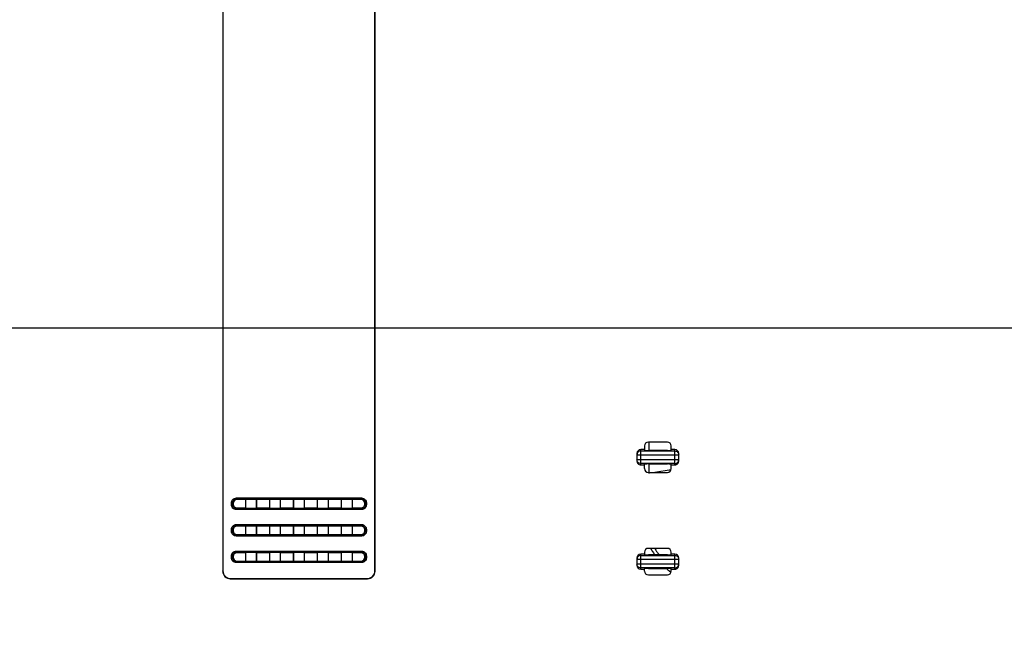
# Model space of a CAD drawing. Units: millimetres. Extents: x -38 to 4953, y -165 to 1198.
# Drawn here: x 3040 to 3299, y 183 to 347 of the extents above; entities that cross this region are included whole.
import ezdxf

# ---------------------------------------------------------------- set-up
doc = ezdxf.new("R2010")
doc.units = ezdxf.units.MM
doc.header["$LTSCALE"] = 65.395
doc.layers.get('0').update_dxf_attribs({"linetype": 'CONTINUOUS'})
doc.layers.add('7_ALL_FEATURES', color=7, linetype='CONTINUOUS')
doc.layers.add('DEF_DRAFT_DIM', color=7, linetype='CONTINUOUS')
doc.styles.get("Standard").update_dxf_attribs({"font": 'txt', "width": 0.8})
doc.dimstyles.new('DIMSTYLE_4', dxfattribs={"dimtxt": 2.5, "dimasz": 3, "dimexe": 0.8, "dimexo": 0.2, "dimtad": 1, "dimdsep": 46, "dimtxsty": 'Standard', "dimblk": 'OPEN', "dimblk1": 'OPEN', "dimblk2": 'OPEN', "dimcen": 0.09, "dimazin": 2, "dimtp": 0.5, "dimtm": 0.5, "dimtfac": 1, "dimtofl": 0, "dimtmove": 0, "dimatfit": 3, "dimldrblk": 'OPEN', "dimfxl": 1, "dimtolj": 1, "dimarcsym": 0})

# ---------------------------------------------------------------- blocks, each defined once
blk = doc.blocks.new('_OPEN')
at = {"color": 0, "linetype": 'ByBlock'}
for p, q in [((0, 0), (-1, 0.117)), ((-1, -0.117), (0, 0)), ((-1, 0), (0, 0))]:
    blk.add_line(p, q, dxfattribs=at)
blk = doc.blocks.new('*D5')
at = {"layer": 'DEF_DRAFT_DIM', "color": 2, "linetype": 'Continuous', "transparency": 16777216}
for p, q in [((3639.19, 265.41), (2864.43, 265.41)), ((2865.23, 265.41), (2865.23, 97.46)), ((2865.23, -70.49), (2865.23, 97.46)), ((2942.79, -70.49), (2864.43, -70.49))]:
    blk.add_line(p, q, dxfattribs=at)
at = {"layer": 'DEF_DRAFT_DIM', "color": 2, "linetype": 'Continuous', "transparency": 16777216, "xscale": 3, "yscale": 3, "zscale": 3}
for p, rotation in [((2865.23, 265.41), 90), ((2865.23, -70.49), 270)]:
    blk.add_blockref('_OPEN', p, dxfattribs=dict(at, rotation=rotation))
blk = doc.blocks.new('*D6')
at = {"layer": 'DEF_DRAFT_DIM', "color": 2, "linetype": 'Continuous', "transparency": 16777216}
for p, q in [((3639.19, 665.41), (2864.43, 665.41)), ((2865.23, 665.41), (2865.23, 465.41)), ((2865.23, 265.41), (2865.23, 465.41)), ((3639.19, 265.41), (2864.43, 265.41))]:
    blk.add_line(p, q, dxfattribs=at)
at = {"layer": 'DEF_DRAFT_DIM', "color": 2, "linetype": 'Continuous', "transparency": 16777216, "xscale": 3, "yscale": 3, "zscale": 3}
for p, rotation in [((2865.23, 665.41), 90), ((2865.23, 265.41), 270)]:
    blk.add_blockref('_OPEN', p, dxfattribs=dict(at, rotation=rotation))

msp = doc.modelspace()

# ---------------------------------------------------------------- linework, layer by layer
at = {"layer": '7_ALL_FEATURES', "color": 7, "linetype": 'Continuous'}
for p, q in [((3093.332, 698.489), (3093.332, 201.4)), ((3093.393, 698.428), (3093.393, 201.462)), ((3133.393, 201.462), (3133.393, 698.428)), ((3133.454, 201.4), (3133.454, 698.489)), ((3203.393, 229.413), (3203.393, 233.413)), ((3204.393, 233.413), (3203.393, 233.413)), ((3204.393, 234.413), (3204.393, 233.282)), ((3210.393, 235.413), (3205.393, 235.413)), ((3211.393, 233.282), (3211.393, 234.413)), ((3212.393, 233.413), (3211.393, 233.413)), ((3212.393, 229.413), (3212.393, 233.413)), ((3202.393, 232.409), (3202.393, 230.417)), ((3202.393, 232.059), (3213.393, 232.059)), ((3213.393, 230.767), (3202.393, 230.767)), ((3203.393, 233.055), (3212.393, 233.055)), ((3210.393, 233.194), (3205.393, 233.194)), ((3213.393, 230.417), (3213.393, 232.409)), ((3212.393, 229.77), (3203.393, 229.77)), ((3203.393, 229.413), (3204.393, 229.413)), ((3204.393, 228.413), (3204.393, 229.544)), ((3205.393, 229.632), (3210.393, 229.632)), ((3211.393, 228.413), (3211.393, 229.544)), ((3211.393, 229.413), (3212.393, 229.413)), ((3205.393, 227.413), (3210.393, 227.413)), ((3096.918, 220.678), (3096.918, 220.381)), ((3096.918, 220.678), (3129.868, 220.678)), ((3096.918, 220.381), (3097.045, 220.253)), ((3096.918, 220.381), (3129.868, 220.381)), ((3129.868, 220.381), (3129.741, 220.253)), ((3129.868, 220.678), (3129.868, 220.381)), ((3095.628, 218.938), (3095.628, 219.388)), ((3095.628, 219.388), (3095.925, 219.388)), ((3095.628, 218.938), (3095.925, 218.938)), ((3095.925, 218.938), (3095.925, 219.388)), ((3095.925, 219.388), (3096.053, 219.261)), ((3095.925, 218.938), (3096.053, 219.065)), ((3096.053, 219.261), (3096.053, 219.065)), ((3096.918, 217.945), (3097.045, 218.072)), ((3096.918, 217.647), (3096.918, 217.945)), ((3129.868, 217.945), (3096.918, 217.945)), ((3099.393, 220.253), (3097.045, 220.253)), ((3097.045, 218.072), (3099.393, 218.072)), ((3099.419, 220.29), (3099.393, 220.253)), ((3099.393, 218.072), (3099.393, 220.253)), ((3099.419, 218.036), (3099.393, 218.072)), ((3099.419, 218.036), (3099.419, 220.29)), ((3102.167, 220.29), (3099.419, 220.29)), ((3099.419, 218.036), (3102.167, 218.036)), ((3102.167, 220.29), (3102.167, 218.036)), ((3102.167, 220.29), (3102.193, 220.253)), ((3102.167, 218.036), (3102.193, 218.072)), ((3102.193, 220.253), (3102.193, 218.072)), ((3105.693, 220.253), (3102.193, 220.253)), ((3102.193, 218.072), (3105.693, 218.072)), ((3105.719, 220.29), (3105.693, 220.253)), ((3105.693, 218.072), (3105.693, 220.253)), ((3105.719, 218.036), (3105.693, 218.072)), ((3105.719, 218.036), (3105.719, 220.29)), ((3108.467, 220.29), (3105.719, 220.29)), ((3105.719, 218.036), (3108.467, 218.036)), ((3108.467, 220.29), (3108.467, 218.036)), ((3108.467, 220.29), (3108.493, 220.253)), ((3108.467, 218.036), (3108.493, 218.072)), ((3108.493, 220.253), (3108.493, 218.072)), ((3111.993, 220.253), (3108.493, 220.253)), ((3108.493, 218.072), (3111.993, 218.072)), ((3112.019, 220.29), (3111.993, 220.253)), ((3111.993, 218.072), (3111.993, 220.253)), ((3112.019, 218.036), (3111.993, 218.072)), ((3112.019, 218.036), (3112.019, 220.29)), ((3114.767, 220.29), (3112.019, 220.29)), ((3112.019, 218.036), (3114.767, 218.036)), ((3114.767, 220.29), (3114.767, 218.036)), ((3114.767, 220.29), (3114.793, 220.253)), ((3114.767, 218.036), (3114.793, 218.072)), ((3114.793, 220.253), (3114.793, 218.072)), ((3118.293, 220.253), (3114.793, 220.253)), ((3114.793, 218.072), (3118.293, 218.072)), ((3118.319, 220.29), (3118.293, 220.253)), ((3118.293, 218.072), (3118.293, 220.253)), ((3118.319, 218.036), (3118.293, 218.072)), ((3118.319, 218.036), (3118.319, 220.29)), ((3121.067, 220.29), (3118.319, 220.29)), ((3118.319, 218.036), (3121.067, 218.036)), ((3121.067, 220.29), (3121.067, 218.036)), ((3121.067, 220.29), (3121.093, 220.253)), ((3121.067, 218.036), (3121.093, 218.072)), ((3121.093, 220.253), (3121.093, 218.072)), ((3124.593, 220.253), (3121.093, 220.253)), ((3121.093, 218.072), (3124.593, 218.072)), ((3124.619, 220.29), (3124.593, 220.253)), ((3124.593, 218.072), (3124.593, 220.253)), ((3124.619, 218.036), (3124.593, 218.072)), ((3124.619, 218.036), (3124.619, 220.29)), ((3127.367, 220.29), (3124.619, 220.29)), ((3124.619, 218.036), (3127.367, 218.036)), ((3127.367, 220.29), (3127.367, 218.036)), ((3127.367, 220.29), (3127.393, 220.253)), ((3127.367, 218.036), (3127.393, 218.072)), ((3127.393, 220.253), (3127.393, 218.072)), ((3129.741, 220.253), (3127.393, 220.253)), ((3127.393, 218.072), (3129.741, 218.072)), ((3129.868, 217.945), (3129.741, 218.072)), ((3129.868, 217.647), (3129.868, 217.945)), ((3130.861, 219.388), (3130.733, 219.261)), ((3130.733, 219.065), (3130.733, 219.261)), ((3130.861, 218.938), (3130.733, 219.065)), ((3130.861, 219.388), (3130.861, 218.938)), ((3131.158, 219.388), (3130.861, 219.388)), ((3131.158, 218.938), (3130.861, 218.938)), ((3131.158, 219.388), (3131.158, 218.938)), ((3129.868, 217.647), (3096.918, 217.647)), ((3096.918, 213.678), (3096.918, 213.381)), ((3096.918, 213.678), (3129.868, 213.678)), ((3096.918, 213.381), (3097.045, 213.253)), ((3096.918, 213.381), (3129.868, 213.381)), ((3099.393, 213.253), (3097.045, 213.253)), ((3099.419, 213.29), (3099.393, 213.253)), ((3099.393, 211.072), (3099.393, 213.253)), ((3099.419, 211.036), (3099.419, 213.29)), ((3102.167, 213.29), (3099.419, 213.29)), ((3102.167, 213.29), (3102.167, 211.036)), ((3102.167, 213.29), (3102.193, 213.253)), ((3102.193, 213.253), (3102.193, 211.072)), ((3105.693, 213.253), (3102.193, 213.253)), ((3105.719, 213.29), (3105.693, 213.253)), ((3105.693, 211.072), (3105.693, 213.253)), ((3105.719, 211.036), (3105.719, 213.29)), ((3108.467, 213.29), (3105.719, 213.29)), ((3108.467, 213.29), (3108.467, 211.036)), ((3108.467, 213.29), (3108.493, 213.253)), ((3108.493, 213.253), (3108.493, 211.072)), ((3111.993, 213.253), (3108.493, 213.253)), ((3112.019, 213.29), (3111.993, 213.253)), ((3111.993, 211.072), (3111.993, 213.253)), ((3112.019, 211.036), (3112.019, 213.29)), ((3114.767, 213.29), (3112.019, 213.29)), ((3114.767, 213.29), (3114.767, 211.036)), ((3114.767, 213.29), (3114.793, 213.253)), ((3114.793, 213.253), (3114.793, 211.072)), ((3118.293, 213.253), (3114.793, 213.253)), ((3118.319, 213.29), (3118.293, 213.253)), ((3118.293, 211.072), (3118.293, 213.253)), ((3118.319, 211.036), (3118.319, 213.29)), ((3121.067, 213.29), (3118.319, 213.29)), ((3121.067, 213.29), (3121.067, 211.036)), ((3121.067, 213.29), (3121.093, 213.253)), ((3121.093, 213.253), (3121.093, 211.072)), ((3124.593, 213.253), (3121.093, 213.253)), ((3124.619, 213.29), (3124.593, 213.253)), ((3124.593, 211.072), (3124.593, 213.253)), ((3124.619, 211.036), (3124.619, 213.29)), ((3127.367, 213.29), (3124.619, 213.29)), ((3127.367, 213.29), (3127.367, 211.036)), ((3127.367, 213.29), (3127.393, 213.253)), ((3127.393, 213.253), (3127.393, 211.072)), ((3129.741, 213.253), (3127.393, 213.253)), ((3129.868, 213.381), (3129.741, 213.253)), ((3129.868, 213.678), (3129.868, 213.381)), ((3095.628, 211.938), (3095.628, 212.388)), ((3095.628, 212.388), (3095.925, 212.388)), ((3095.628, 211.938), (3095.925, 211.938)), ((3095.925, 211.938), (3095.925, 212.388)), ((3095.925, 212.388), (3096.053, 212.261)), ((3095.925, 211.938), (3096.053, 212.065)), ((3096.053, 212.261), (3096.053, 212.065)), ((3096.918, 210.945), (3097.045, 211.072)), ((3096.918, 210.647), (3096.918, 210.945)), ((3129.868, 210.945), (3096.918, 210.945)), ((3129.868, 210.647), (3096.918, 210.647)), ((3097.045, 211.072), (3099.393, 211.072)), ((3099.419, 211.036), (3099.393, 211.072)), ((3099.419, 211.036), (3102.167, 211.036)), ((3102.167, 211.036), (3102.193, 211.072)), ((3102.193, 211.072), (3105.693, 211.072)), ((3105.719, 211.036), (3105.693, 211.072)), ((3105.719, 211.036), (3108.467, 211.036)), ((3108.467, 211.036), (3108.493, 211.072)), ((3108.493, 211.072), (3111.993, 211.072)), ((3112.019, 211.036), (3111.993, 211.072)), ((3112.019, 211.036), (3114.767, 211.036)), ((3114.767, 211.036), (3114.793, 211.072)), ((3114.793, 211.072), (3118.293, 211.072)), ((3118.319, 211.036), (3118.293, 211.072)), ((3118.319, 211.036), (3121.067, 211.036)), ((3121.067, 211.036), (3121.093, 211.072)), ((3121.093, 211.072), (3124.593, 211.072)), ((3124.619, 211.036), (3124.593, 211.072)), ((3124.619, 211.036), (3127.367, 211.036)), ((3127.367, 211.036), (3127.393, 211.072)), ((3127.393, 211.072), (3129.741, 211.072)), ((3129.868, 210.945), (3129.741, 211.072)), ((3129.868, 210.647), (3129.868, 210.945)), ((3130.861, 212.388), (3130.733, 212.261)), ((3130.733, 212.065), (3130.733, 212.261)), ((3130.861, 211.938), (3130.733, 212.065)), ((3130.861, 212.388), (3130.861, 211.938)), ((3131.158, 212.388), (3130.861, 212.388)), ((3131.158, 211.938), (3130.861, 211.938)), ((3131.158, 212.388), (3131.158, 211.938)), ((3210.393, 207.413), (3205.393, 207.413)), ((3095.628, 204.938), (3095.628, 205.388)), ((3095.628, 205.388), (3095.925, 205.388)), ((3095.628, 204.938), (3095.925, 204.938)), ((3095.925, 204.938), (3095.925, 205.388)), ((3095.925, 205.388), (3096.053, 205.261)), ((3095.925, 204.938), (3096.053, 205.065)), ((3096.053, 205.261), (3096.053, 205.065)), ((3096.918, 206.678), (3096.918, 206.381)), ((3096.918, 206.678), (3129.868, 206.678)), ((3096.918, 206.381), (3097.045, 206.253)), ((3096.918, 206.381), (3129.868, 206.381)), ((3099.393, 206.253), (3097.045, 206.253)), ((3099.419, 206.29), (3099.393, 206.253)), ((3099.393, 204.072), (3099.393, 206.253)), ((3099.419, 204.036), (3099.419, 206.29)), ((3102.167, 206.29), (3099.419, 206.29)), ((3102.167, 206.29), (3102.167, 204.036)), ((3102.167, 206.29), (3102.193, 206.253)), ((3102.193, 206.253), (3102.193, 204.072)), ((3105.693, 206.253), (3102.193, 206.253)), ((3105.719, 206.29), (3105.693, 206.253)), ((3105.693, 204.072), (3105.693, 206.253)), ((3105.719, 204.036), (3105.719, 206.29)), ((3108.467, 206.29), (3105.719, 206.29)), ((3108.467, 206.29), (3108.467, 204.036)), ((3108.467, 206.29), (3108.493, 206.253)), ((3108.493, 206.253), (3108.493, 204.072)), ((3111.993, 206.253), (3108.493, 206.253)), ((3112.019, 206.29), (3111.993, 206.253)), ((3111.993, 204.072), (3111.993, 206.253)), ((3112.019, 204.036), (3112.019, 206.29)), ((3114.767, 206.29), (3112.019, 206.29)), ((3114.767, 206.29), (3114.767, 204.036)), ((3114.767, 206.29), (3114.793, 206.253)), ((3114.793, 206.253), (3114.793, 204.072)), ((3118.293, 206.253), (3114.793, 206.253)), ((3118.319, 206.29), (3118.293, 206.253)), ((3118.293, 204.072), (3118.293, 206.253)), ((3118.319, 204.036), (3118.319, 206.29)), ((3121.067, 206.29), (3118.319, 206.29)), ((3121.067, 206.29), (3121.067, 204.036)), ((3121.067, 206.29), (3121.093, 206.253)), ((3121.093, 206.253), (3121.093, 204.072)), ((3124.593, 206.253), (3121.093, 206.253)), ((3124.619, 206.29), (3124.593, 206.253)), ((3124.593, 204.072), (3124.593, 206.253)), ((3124.619, 204.036), (3124.619, 206.29)), ((3127.367, 206.29), (3124.619, 206.29)), ((3127.367, 206.29), (3127.367, 204.036)), ((3127.367, 206.29), (3127.393, 206.253)), ((3127.393, 206.253), (3127.393, 204.072)), ((3129.741, 206.253), (3127.393, 206.253)), ((3129.868, 206.381), (3129.741, 206.253)), ((3129.868, 206.678), (3129.868, 206.381)), ((3130.861, 205.388), (3130.733, 205.261)), ((3130.733, 205.065), (3130.733, 205.261)), ((3130.861, 204.938), (3130.733, 205.065)), ((3130.861, 205.388), (3130.861, 204.938)), ((3131.158, 205.388), (3130.861, 205.388)), ((3131.158, 204.938), (3130.861, 204.938)), ((3131.158, 205.388), (3131.158, 204.938)), ((3202.393, 204.909), (3202.393, 202.917)), ((3203.393, 201.913), (3203.393, 205.913)), ((3204.393, 205.913), (3203.393, 205.913)), ((3203.393, 205.555), (3212.393, 205.555)), ((3204.393, 206.413), (3204.393, 205.782)), ((3210.393, 205.694), (3205.393, 205.694)), ((3211.393, 205.782), (3211.393, 206.413)), ((3212.393, 205.913), (3211.393, 205.913)), ((3212.393, 201.913), (3212.393, 205.913)), ((3213.393, 202.917), (3213.393, 204.909)), ((3096.918, 203.945), (3097.045, 204.072)), ((3096.918, 203.647), (3096.918, 203.945)), ((3129.868, 203.945), (3096.918, 203.945)), ((3129.868, 203.647), (3096.918, 203.647)), ((3097.045, 204.072), (3099.393, 204.072)), ((3099.419, 204.036), (3099.393, 204.072)), ((3099.419, 204.036), (3102.167, 204.036)), ((3102.167, 204.036), (3102.193, 204.072)), ((3102.193, 204.072), (3105.693, 204.072)), ((3105.719, 204.036), (3105.693, 204.072)), ((3105.719, 204.036), (3108.467, 204.036)), ((3108.467, 204.036), (3108.493, 204.072)), ((3108.493, 204.072), (3111.993, 204.072)), ((3112.019, 204.036), (3111.993, 204.072)), ((3112.019, 204.036), (3114.767, 204.036)), ((3114.767, 204.036), (3114.793, 204.072)), ((3114.793, 204.072), (3118.293, 204.072)), ((3118.319, 204.036), (3118.293, 204.072)), ((3118.319, 204.036), (3121.067, 204.036)), ((3121.067, 204.036), (3121.093, 204.072)), ((3121.093, 204.072), (3124.593, 204.072)), ((3124.619, 204.036), (3124.593, 204.072)), ((3124.619, 204.036), (3127.367, 204.036)), ((3127.367, 204.036), (3127.393, 204.072)), ((3127.393, 204.072), (3129.741, 204.072)), ((3129.868, 203.945), (3129.741, 204.072)), ((3129.868, 203.647), (3129.868, 203.945)), ((3202.393, 204.559), (3213.393, 204.559)), ((3213.393, 203.267), (3202.393, 203.267)), ((3212.393, 202.27), (3203.393, 202.27)), ((3093.332, 201.4), (3093.393, 201.462)), ((3133.454, 201.4), (3133.393, 201.462)), ((3203.393, 201.913), (3204.393, 201.913)), ((3204.393, 201.413), (3204.393, 202.044)), ((3205.393, 202.132), (3210.393, 202.132)), ((3205.393, 200.413), (3210.393, 200.413)), ((3211.393, 201.413), (3211.393, 202.044)), ((3211.393, 201.913), (3212.393, 201.913)), ((3095.317, 199.415), (3095.378, 199.477)), ((3095.317, 199.415), (3131.469, 199.415)), ((3095.378, 199.477), (3131.408, 199.477)), ((3131.469, 199.415), (3131.408, 199.477))]:
    msp.add_line(p, q, dxfattribs=at)
at = {"layer": '7_ALL_FEATURES', "color": 6, "linetype": 'Continuous'}
for p, q in [((3205.618, 233.194), (3205.618, 235.413)), ((3205.618, 227.161), (3205.618, 229.632)), ((3211.44, 228.131), (3207.131, 227.413))]:
    msp.add_line(p, q, dxfattribs=at)
at = {"layer": '7_ALL_FEATURES', "color": 7, "linetype": 'Continuous'}
for centre, start, end in [((3205.393, 234.413), 90, 180), ((3210.393, 234.413), 0, 90), ((3205.393, 228.413), 180, 270), ((3210.393, 228.413), 270, 360), ((3205.393, 206.413), 90, 180), ((3210.393, 206.413), 0, 90), ((3205.393, 201.413), 180, 270), ((3210.393, 201.413), 270, 360)]:
    msp.add_arc(centre, 1, start, end, dxfattribs=at)
at = {"layer": '7_ALL_FEATURES', "color": 6, "linetype": 'Continuous'}
for centre, radius, start, end in [((3227.368, 219.86), 24.732, 210.28263, 212.79095), ((3226.921, 219.573), 24.202, 212.79175, 215.09656), ((3226.561, 219.16), 22.772, 211.10669, 212.42562), ((3226.311, 218.998), 22.475, 212.4198, 216.42105), ((3226.072, 218.942), 23.144, 227.02474, 230.07048)]:
    msp.add_arc(centre, radius, start, end, dxfattribs=at)
at = {"layer": '7_ALL_FEATURES', "color": 7, "linetype": 'Continuous'}
for centre, major_axis, ratio, start_param, end_param in [((3203.393, 232.409), (0, 1.004), 0.9961947, 0, 1.5707963), ((3212.393, 232.409), (0, 1.004), 0.9961947, -1.5707963, 0), ((3205.393, 233.282), (1, 0), 0.0874887, -3.1415927, -1.5707963), ((3210.393, 233.282), (1, 0), 0.0874887, -1.5707963, 0), ((3203.393, 230.417), (0, 1.004), 0.9961947, 1.5707963, 3.1415927), ((3205.393, 229.544), (1, 0), 0.0874887, 1.5707963, 3.1415927), ((3210.393, 229.544), (1, 0), 0.0874887, 0, 1.5707963), ((3212.393, 230.417), (0, 1.004), 0.9961947, -3.1415927, -1.5707963), ((3097.06, 219.246), (-0.718, 0.718), 0.9852565, -0.7779718, 0.7779718), ((3097.06, 219.08), (-0.718, -0.718), 0.9852565, -0.7779718, 0.7779718), ((3129.726, 219.246), (0.718, 0.718), 0.9852565, -0.7779718, 0.7779718), ((3129.726, 219.08), (0.718, -0.718), 0.9852565, -0.7779718, 0.7779718), ((3097.06, 212.246), (-0.718, 0.718), 0.9852565, -0.7779718, 0.7779718), ((3129.726, 212.246), (0.718, 0.718), 0.9852565, -0.7779718, 0.7779718), ((3097.06, 212.08), (-0.718, -0.718), 0.9852565, -0.7779718, 0.7779718), ((3129.726, 212.08), (0.718, -0.718), 0.9852565, -0.7779718, 0.7779718), ((3097.06, 205.246), (-0.718, 0.718), 0.9852565, -0.7779718, 0.7779718), ((3097.06, 205.08), (-0.718, -0.718), 0.9852565, -0.7779718, 0.7779718), ((3129.726, 205.246), (0.718, 0.718), 0.9852565, -0.7779718, 0.7779718), ((3129.726, 205.08), (0.718, -0.718), 0.9852565, -0.7779718, 0.7779718), ((3203.393, 204.909), (0, 1.004), 0.9961947, 0, 1.5707963), ((3205.393, 205.782), (1, 0), 0.0874887, -3.1415927, -1.5707963), ((3210.393, 205.782), (1, 0), 0.0874887, -1.5707963, 0), ((3212.393, 204.909), (0, 1.004), 0.9961947, -1.5707963, 0), ((3203.393, 202.917), (0, 1.004), 0.9961947, -4.712389, -3.1415927), ((3212.393, 202.917), (0, 1.004), 0.9961947, -3.1415927, -1.5707963), ((3095.347, 201.43), (1.435, 1.435), 0.9852565, 2.3636208, 3.9195645), ((3095.408, 201.492), (1.435, 1.435), 0.9852565, 2.3636208, 3.9195645), ((3131.378, 201.492), (-1.435, 1.435), 0.9852565, 2.3636208, 3.9195645), ((3131.439, 201.43), (1.435, -1.435), 0.9852565, -0.7779718, 0.7779718), ((3205.393, 202.044), (1, 0), 0.0874887, 1.5707963, 3.1415927), ((3210.393, 202.044), (1, 0), 0.0874887, 0, 1.5707963)]:
    msp.add_ellipse(centre, major_axis=major_axis, ratio=ratio, start_param=start_param, end_param=end_param, dxfattribs=at)
for points, knots in [([(3203.393, 233.055), (3203.263, 233.055), (3203, 233.004), (3202.668, 232.782), (3202.445, 232.451), (3202.393, 232.189), (3202.393, 232.059)], [0, 0, 0, 0, 0.2504399, 0.5006229, 0.7504411, 1, 1, 1, 1]), ([(3203.393, 229.77), (3203.263, 229.77), (3203, 229.822), (3202.668, 230.044), (3202.445, 230.375), (3202.393, 230.637), (3202.393, 230.767)], [0, 0, 0, 0, 0.2504399, 0.5006228, 0.750441, 1, 1, 1, 1]), ([(3212.393, 233.055), (3212.523, 233.055), (3212.786, 233.004), (3213.118, 232.782), (3213.341, 232.451), (3213.393, 232.189), (3213.393, 232.059)], [0, 0, 0, 0, 0.2504399, 0.5006228, 0.750441, 1, 1, 1, 1]), ([(3212.393, 229.77), (3212.523, 229.77), (3212.786, 229.822), (3213.118, 230.044), (3213.341, 230.375), (3213.393, 230.637), (3213.393, 230.767)], [0, 0, 0, 0, 0.2504399, 0.5006229, 0.7504411, 1, 1, 1, 1]), ([(3095.628, 219.388), (3095.628, 219.556), (3095.694, 219.896), (3095.98, 220.325), (3096.41, 220.612), (3096.75, 220.678), (3096.918, 220.678)], [0, 0, 0, 0, 0.2500178, 0.4999967, 0.7499763, 1, 1, 1, 1]), ([(3095.925, 219.388), (3095.925, 219.517), (3095.974, 219.779), (3096.195, 220.111), (3096.527, 220.331), (3096.788, 220.381), (3096.918, 220.381)], [0, 0, 0, 0, 0.2499871, 0.4999967, 0.7500069, 1, 1, 1, 1]), ([(3129.868, 220.678), (3130.036, 220.678), (3130.376, 220.612), (3130.805, 220.325), (3131.092, 219.896), (3131.158, 219.556), (3131.158, 219.388)], [0, 0, 0, 0, 0.2500178, 0.4999967, 0.7499763, 1, 1, 1, 1]), ([(3129.868, 220.381), (3129.997, 220.381), (3130.259, 220.331), (3130.591, 220.111), (3130.811, 219.779), (3130.861, 219.517), (3130.861, 219.388)], [0, 0, 0, 0, 0.2499871, 0.4999967, 0.7500069, 1, 1, 1, 1]), ([(3096.918, 217.647), (3096.75, 217.647), (3096.41, 217.714), (3095.98, 218), (3095.694, 218.43), (3095.628, 218.77), (3095.628, 218.938)], [0, 0, 0, 0, 0.2500178, 0.4999967, 0.7499763, 1, 1, 1, 1]), ([(3096.918, 217.945), (3096.788, 217.945), (3096.527, 217.994), (3096.195, 218.215), (3095.974, 218.546), (3095.925, 218.808), (3095.925, 218.938)], [0, 0, 0, 0, 0.2499871, 0.4999967, 0.7500069, 1, 1, 1, 1]), ([(3130.861, 218.938), (3130.861, 218.808), (3130.811, 218.546), (3130.591, 218.215), (3130.259, 217.994), (3129.997, 217.945), (3129.868, 217.945)], [0, 0, 0, 0, 0.2499871, 0.4999967, 0.7500069, 1, 1, 1, 1]), ([(3131.158, 218.938), (3131.158, 218.77), (3131.092, 218.43), (3130.805, 218), (3130.376, 217.714), (3130.036, 217.647), (3129.868, 217.647)], [0, 0, 0, 0, 0.2500178, 0.4999967, 0.7499763, 1, 1, 1, 1]), ([(3095.628, 212.388), (3095.628, 212.556), (3095.694, 212.896), (3095.98, 213.325), (3096.41, 213.612), (3096.75, 213.678), (3096.918, 213.678)], [0, 0, 0, 0, 0.2500178, 0.4999967, 0.7499763, 1, 1, 1, 1]), ([(3095.925, 212.388), (3095.925, 212.517), (3095.974, 212.779), (3096.195, 213.111), (3096.527, 213.331), (3096.788, 213.381), (3096.918, 213.381)], [0, 0, 0, 0, 0.2499871, 0.4999967, 0.7500069, 1, 1, 1, 1]), ([(3129.868, 213.678), (3130.036, 213.678), (3130.376, 213.612), (3130.805, 213.325), (3131.092, 212.896), (3131.158, 212.556), (3131.158, 212.388)], [0, 0, 0, 0, 0.2500178, 0.4999967, 0.7499763, 1, 1, 1, 1]), ([(3129.868, 213.381), (3129.997, 213.381), (3130.259, 213.331), (3130.591, 213.111), (3130.811, 212.779), (3130.861, 212.517), (3130.861, 212.388)], [0, 0, 0, 0, 0.2499871, 0.4999967, 0.7500069, 1, 1, 1, 1]), ([(3096.918, 210.647), (3096.75, 210.647), (3096.41, 210.714), (3095.98, 211), (3095.694, 211.43), (3095.628, 211.77), (3095.628, 211.938)], [0, 0, 0, 0, 0.2500178, 0.4999967, 0.7499763, 1, 1, 1, 1]), ([(3096.918, 210.945), (3096.788, 210.945), (3096.527, 210.994), (3096.195, 211.215), (3095.974, 211.546), (3095.925, 211.808), (3095.925, 211.938)], [0, 0, 0, 0, 0.2499871, 0.4999967, 0.7500069, 1, 1, 1, 1]), ([(3130.861, 211.938), (3130.861, 211.808), (3130.811, 211.546), (3130.591, 211.215), (3130.259, 210.994), (3129.997, 210.945), (3129.868, 210.945)], [0, 0, 0, 0, 0.2499871, 0.4999967, 0.7500069, 1, 1, 1, 1]), ([(3131.158, 211.938), (3131.158, 211.77), (3131.092, 211.43), (3130.805, 211), (3130.376, 210.714), (3130.036, 210.647), (3129.868, 210.647)], [0, 0, 0, 0, 0.2500178, 0.4999967, 0.7499763, 1, 1, 1, 1]), ([(3095.628, 205.388), (3095.628, 205.556), (3095.694, 205.896), (3095.98, 206.325), (3096.41, 206.612), (3096.75, 206.678), (3096.918, 206.678)], [0, 0, 0, 0, 0.2500178, 0.4999967, 0.7499763, 1, 1, 1, 1]), ([(3096.918, 203.647), (3096.75, 203.647), (3096.41, 203.714), (3095.98, 204), (3095.694, 204.43), (3095.628, 204.77), (3095.628, 204.938)], [0, 0, 0, 0, 0.2500178, 0.4999967, 0.7499763, 1, 1, 1, 1]), ([(3095.925, 205.388), (3095.925, 205.517), (3095.974, 205.779), (3096.195, 206.111), (3096.527, 206.331), (3096.788, 206.381), (3096.918, 206.381)], [0, 0, 0, 0, 0.2499871, 0.4999967, 0.7500069, 1, 1, 1, 1]), ([(3096.918, 203.945), (3096.788, 203.945), (3096.527, 203.994), (3096.195, 204.215), (3095.974, 204.546), (3095.925, 204.808), (3095.925, 204.938)], [0, 0, 0, 0, 0.2499871, 0.4999967, 0.7500069, 1, 1, 1, 1]), ([(3129.868, 206.678), (3130.036, 206.678), (3130.376, 206.612), (3130.805, 206.325), (3131.092, 205.896), (3131.158, 205.556), (3131.158, 205.388)], [0, 0, 0, 0, 0.2500178, 0.4999967, 0.7499763, 1, 1, 1, 1]), ([(3129.868, 206.381), (3129.997, 206.381), (3130.259, 206.331), (3130.591, 206.111), (3130.811, 205.779), (3130.861, 205.517), (3130.861, 205.388)], [0, 0, 0, 0, 0.2499871, 0.4999967, 0.7500069, 1, 1, 1, 1]), ([(3130.861, 204.938), (3130.861, 204.808), (3130.811, 204.546), (3130.591, 204.215), (3130.259, 203.994), (3129.997, 203.945), (3129.868, 203.945)], [0, 0, 0, 0, 0.2499871, 0.4999967, 0.7500069, 1, 1, 1, 1]), ([(3131.158, 204.938), (3131.158, 204.77), (3131.092, 204.43), (3130.805, 204), (3130.376, 203.714), (3130.036, 203.647), (3129.868, 203.647)], [0, 0, 0, 0, 0.2500178, 0.4999967, 0.7499763, 1, 1, 1, 1]), ([(3203.393, 205.555), (3203.263, 205.555), (3203, 205.504), (3202.668, 205.282), (3202.445, 204.951), (3202.393, 204.689), (3202.393, 204.559)], [0, 0, 0, 0, 0.2504399, 0.5006229, 0.7504411, 1, 1, 1, 1]), ([(3212.393, 205.555), (3212.523, 205.555), (3212.786, 205.504), (3213.118, 205.282), (3213.341, 204.951), (3213.393, 204.689), (3213.393, 204.559)], [0, 0, 0, 0, 0.2504399, 0.5006228, 0.750441, 1, 1, 1, 1]), ([(3203.393, 202.27), (3203.263, 202.27), (3203, 202.322), (3202.668, 202.544), (3202.445, 202.875), (3202.393, 203.137), (3202.393, 203.267)], [0, 0, 0, 0, 0.2504399, 0.5006228, 0.750441, 1, 1, 1, 1]), ([(3212.393, 202.27), (3212.523, 202.27), (3212.786, 202.322), (3213.118, 202.544), (3213.341, 202.875), (3213.393, 203.137), (3213.393, 203.267)], [0, 0, 0, 0, 0.2504399, 0.5006229, 0.7504411, 1, 1, 1, 1])]:
    msp.add_open_spline(points, degree=3, knots=knots, dxfattribs=at)

# ---------------------------------------------------------------- dimensions: what is measured, and where the dimension line sits
at = {"layer": 'DEF_DRAFT_DIM', "color": 2, "linetype": 'Continuous'}
for p1, angle, picture, middle in [((3639.393, 665.413), 270, '*D6', (2865.228, 462.413)), ((2942.993, -70.487), 90, '*D5', (2865.228, 92.463))]:
    dim = msp.add_linear_dim(base=(2865.228, 265.413), p1=p1, p2=(3639.393, 265.413), angle=angle, dimstyle='DIMSTYLE_4', dxfattribs=at)
    dim.commit()
    dim.dimension.update_dxf_attribs({"geometry": picture, "text_midpoint": middle, "dimtype": 160})

doc.saveas('drawing.dxf')
